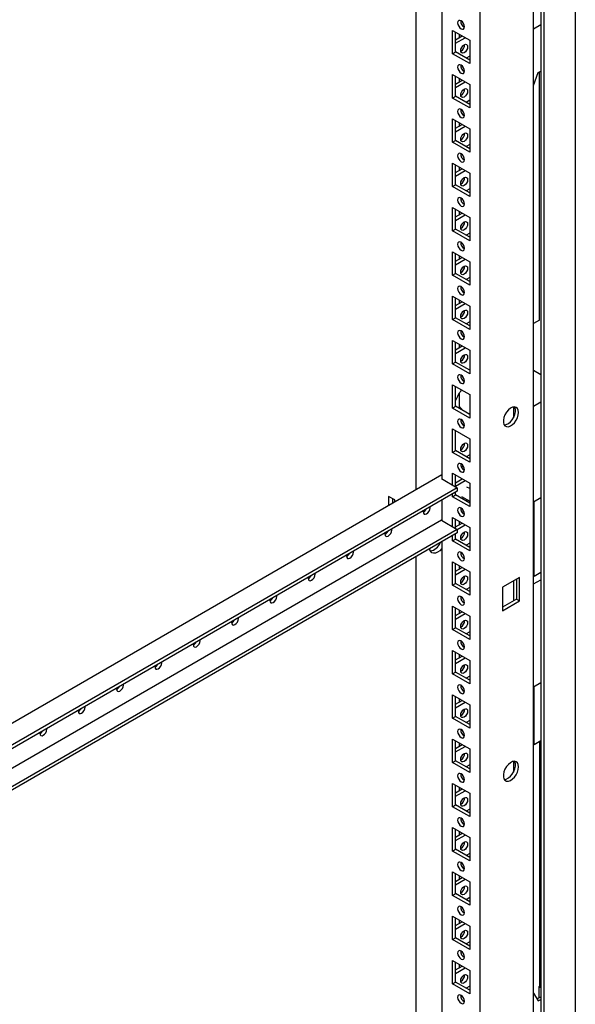
# Model space of a CAD drawing. Units: millimetres. Extents: x 0 to 420, y 0 to 297.
# Drawn here: x 322 to 343, y 145 to 183 of the extents above; entities that cross this region are included whole.
import ezdxf

# ---------------------------------------------------------------- set-up
doc = ezdxf.new("R2010")
doc.units = ezdxf.units.MM

msp = doc.modelspace()

# ---------------------------------------------------------------- linework, layer by layer
at = {"color": 7, "linetype": 'Continuous', "lineweight": 25}
for p, q in [((343.2662, 223.81583), (343.2662, 103.5802)), ((342.05823, 223.11849), (342.05823, 102.88285)), ((341.6635, 100.40952), (341.6635, 222.89064)), ((341.94038, 223.05042), (341.94038, 103.08697)), ((339.61282, 103.98884), (339.61282, 219.32523)), ((338.13968, 218.47481), (338.13968, 165.56949)), ((337.14973, 165.15108), (337.14973, 217.90332)), ((338.54626, 182.79514), (339.20623, 182.41415)), ((338.54626, 181.89694), (338.54626, 182.79514)), ((338.66412, 181.96497), (338.66412, 182.72711)), ((338.79965, 182.64887), (338.79965, 182.51265)), ((341.94038, 183.00245), (341.6635, 182.84262)), ((338.66411, 182.43441), (338.91762, 182.58075)), ((338.66412, 182.29834), (339.03547, 182.51272)), ((339.20623, 182.41415), (339.20623, 181.51595)), ((338.54626, 181.89694), (338.66412, 181.96497)), ((339.20623, 181.51595), (338.54626, 181.89694)), ((339.20623, 181.65202), (338.66412, 181.96497)), ((339.20623, 181.80837), (339.07082, 181.7302)), ((341.6635, 180.67214), (341.83726, 181.17375)), ((341.83726, 181.17375), (341.94038, 181.23328)), ((341.89324, 171.66943), (341.89324, 181.20606)), ((338.54626, 181.09401), (339.20623, 180.71302)), ((338.54626, 180.19581), (338.54626, 181.09401)), ((338.66411, 180.73328), (338.91762, 180.87963)), ((338.66412, 180.26385), (338.66412, 181.02597)), ((338.66412, 180.59721), (339.03547, 180.81159)), ((338.79965, 180.94774), (338.79965, 180.81152)), ((339.20623, 180.71302), (339.20623, 179.81482)), ((338.54626, 180.19581), (338.66412, 180.26385)), ((339.20623, 179.81482), (338.54626, 180.19581)), ((339.20623, 179.95089), (338.66412, 180.26385)), ((339.20623, 180.10724), (339.07082, 180.02907)), ((338.54626, 179.39289), (339.20623, 179.0119)), ((338.54626, 178.49469), (338.54626, 179.39289)), ((338.66412, 178.56272), (338.66412, 179.32485)), ((338.79965, 179.24661), (338.79965, 179.1104)), ((338.66411, 179.03216), (338.91762, 179.1785)), ((338.66412, 178.89609), (339.03547, 179.11047)), ((339.20623, 179.0119), (339.20623, 178.1137)), ((338.54626, 178.49469), (338.66412, 178.56272)), ((339.20623, 178.1137), (338.54626, 178.49469)), ((339.20623, 178.24977), (338.66412, 178.56272)), ((339.20623, 178.40611), (339.07082, 178.32794)), ((338.54626, 177.69175), (339.20623, 177.31076)), ((338.54626, 176.79356), (338.54626, 177.69175)), ((338.66411, 177.33103), (338.91762, 177.47738)), ((338.66412, 176.8616), (338.66412, 177.62372)), ((338.66412, 177.19496), (339.03547, 177.40934)), ((338.79965, 177.54548), (338.79965, 177.40927)), ((339.20623, 177.31076), (339.20623, 176.41257)), ((338.54626, 176.79356), (338.66412, 176.8616)), ((339.20623, 176.41257), (338.54626, 176.79356)), ((339.20623, 176.54864), (338.66412, 176.8616)), ((339.20623, 176.70499), (339.07082, 176.62681)), ((338.54626, 175.99063), (339.20623, 175.60964)), ((338.54626, 175.09244), (338.54626, 175.99063)), ((338.66412, 175.16047), (338.66412, 175.9226)), ((338.79965, 175.84436), (338.79965, 175.70814)), ((338.66411, 175.62991), (338.91762, 175.77625)), ((338.66412, 175.49384), (339.03547, 175.70822)), ((339.20623, 175.60964), (339.20623, 174.71145)), ((338.54626, 175.09244), (338.66412, 175.16047)), ((339.20623, 174.71145), (338.54626, 175.09244)), ((339.20623, 174.84752), (338.66412, 175.16047)), ((339.20623, 175.00386), (339.07082, 174.92569)), ((338.54626, 174.2895), (339.20623, 173.90851)), ((338.54626, 173.39131), (338.54626, 174.2895)), ((338.66411, 173.92878), (338.91762, 174.07512)), ((338.66412, 173.45934), (338.66412, 174.22147)), ((338.66412, 173.79271), (339.03547, 174.00709)), ((338.79965, 174.14323), (338.79965, 174.00701)), ((339.20623, 173.90851), (339.20623, 173.01032)), ((338.54626, 173.39131), (338.66412, 173.45934)), ((339.20623, 173.01032), (338.54626, 173.39131)), ((339.20623, 173.14638), (338.66412, 173.45934)), ((339.20623, 173.30274), (339.07082, 173.22456)), ((338.54626, 172.58838), (339.20623, 172.20739)), ((338.54626, 171.69018), (338.54626, 172.58838)), ((338.66412, 171.75822), (338.66412, 172.52034)), ((338.79965, 172.44211), (338.79965, 172.30589)), ((338.66411, 172.22765), (338.91762, 172.374)), ((338.66412, 172.09158), (339.03547, 172.30596)), ((339.20623, 172.20739), (339.20623, 171.30919)), ((338.54626, 171.69018), (338.66412, 171.75822)), ((339.20623, 171.30919), (338.54626, 171.69018)), ((339.20623, 171.44526), (338.66412, 171.75822)), ((339.20623, 171.60161), (339.07082, 171.52344)), ((341.89324, 171.66943), (341.6635, 171.53681)), ((338.54626, 170.88725), (339.20623, 170.50626)), ((338.54626, 169.98906), (338.54626, 170.88725)), ((338.66411, 170.52653), (338.91762, 170.67287)), ((338.66412, 170.05709), (338.66412, 170.81922)), ((338.66412, 170.39046), (339.03547, 170.60484)), ((338.79965, 170.74097), (338.79965, 170.60476)), ((339.20623, 170.50626), (339.20623, 169.60807)), ((338.54626, 169.98906), (338.66412, 170.05709)), ((339.20623, 169.60807), (338.54626, 169.98906)), ((339.20623, 169.74413), (338.66412, 170.05709)), ((341.94038, 169.5668), (341.6635, 169.72663)), ((338.54626, 169.18612), (339.20623, 168.80513)), ((338.54626, 168.28793), (338.54626, 169.18612)), ((338.66412, 168.35597), (338.66412, 169.11809)), ((338.79965, 168.85589), (338.79965, 168.27772)), ((339.20623, 168.80513), (339.20623, 167.90694)), ((338.54626, 168.28793), (338.66412, 168.35597)), ((339.20623, 167.90694), (338.54626, 168.28793)), ((339.20623, 168.04301), (338.66412, 168.35597)), ((340.89051, 168.32872), (340.89051, 167.91433)), ((341.6635, 168.36604), (341.94038, 168.52588)), ((339.16513, 168.06673), (339.20623, 168.09046)), ((338.54626, 167.485), (339.20623, 167.10401)), ((338.54626, 166.5868), (338.54626, 167.485)), ((338.66412, 166.65484), (338.66412, 167.41696)), ((339.20623, 167.10401), (339.20623, 166.20581)), ((338.54626, 166.5868), (338.66412, 166.65484)), ((339.20623, 166.20581), (338.54626, 166.5868)), ((339.20623, 166.34188), (338.66412, 166.65484)), ((339.20623, 166.49823), (339.07082, 166.42005)), ((338.87639, 166.14786), (338.86152, 166.13928)), ((338.96241, 166.06146), (338.89332, 166.02157)), ((338.13968, 165.72257), (300.13269, 143.7816)), ((338.54626, 165.78387), (339.20623, 165.40288)), ((338.54626, 165.33478), (338.54626, 165.78387)), ((338.66412, 165.26674), (338.66412, 165.71584)), ((338.13968, 165.5865), (338.12495, 165.578)), ((338.12495, 165.578), (338.72893, 165.22932)), ((338.66411, 165.42315), (338.91762, 165.56949)), ((338.66412, 165.28708), (339.03547, 165.50146)), ((339.20623, 165.1942), (339.09826, 165.25653)), ((339.20623, 165.40288), (339.20623, 164.50469)), ((338.72893, 165.22932), (300.13269, 142.94819)), ((338.72893, 165.09323), (300.13269, 142.81209)), ((336.32477, 164.75958), (336.08907, 164.89565)), ((336.08907, 164.89565), (336.08907, 164.53878)), ((338.54626, 164.88568), (338.54626, 164.98778)), ((338.54626, 164.88568), (338.66412, 164.95371)), ((339.20623, 164.50469), (338.54626, 164.88568)), ((338.66412, 164.95371), (338.66412, 165.05582)), ((339.20623, 164.64076), (338.66412, 164.95371)), ((338.72893, 165.22932), (338.72893, 165.09323)), ((338.88994, 164.89568), (339.20623, 164.71309)), ((336.23638, 164.81061), (336.23638, 164.62382)), ((336.32477, 164.67485), (336.32477, 164.75958)), ((338.13968, 164.75306), (338.13968, 163.97044)), ((339.13347, 164.7551), (339.07082, 164.71893)), ((341.6635, 164.69161), (341.94038, 164.85145)), ((341.68405, 161.82174), (341.68405, 164.70347)), ((338.90806, 164.29493), (338.97714, 164.33481)), ((338.12495, 163.97894), (300.13269, 142.04648)), ((338.12495, 163.97894), (338.72893, 163.63026)), ((338.54626, 164.08275), (339.20623, 163.70175)), ((338.54626, 163.73572), (338.54626, 164.08275)), ((338.66411, 163.72202), (338.91762, 163.86836)), ((338.66412, 163.66769), (338.66412, 164.01471)), ((338.72893, 163.62337), (339.03547, 163.80033)), ((338.79965, 163.93647), (338.79965, 163.80026)), ((338.72893, 163.63026), (300.13269, 141.34912)), ((338.72893, 163.49417), (300.13269, 141.21304)), ((338.54626, 163.18455), (338.54626, 163.38872)), ((338.66412, 163.25258), (338.66412, 163.45675)), ((338.72893, 163.63026), (338.72893, 163.49417)), ((339.20623, 163.70175), (339.20623, 162.80356)), ((338.13968, 163.154), (338.13968, 104.83927)), ((338.54626, 163.18455), (338.66412, 163.25258)), ((339.20623, 162.80356), (338.54626, 163.18455)), ((339.20623, 162.93963), (338.66412, 163.25258)), ((339.20623, 163.09597), (339.07082, 163.0178)), ((337.14973, 105.4924), (337.14973, 162.58252)), ((338.54626, 162.38162), (339.20623, 162.00063)), ((338.54626, 161.48342), (338.54626, 162.38162)), ((338.66412, 161.55146), (338.66412, 162.31358)), ((338.79965, 162.23534), (338.79965, 162.09913)), ((338.66411, 162.02089), (338.91762, 162.16724)), ((338.66412, 161.88482), (339.03547, 162.0992)), ((339.20623, 162.00063), (339.20623, 161.10243)), ((341.94038, 161.96972), (341.68405, 161.82174)), ((338.54626, 161.48342), (338.66412, 161.55146)), ((339.20623, 161.10243), (338.54626, 161.48342)), ((339.20623, 161.2385), (338.66412, 161.55146)), ((341.12131, 161.78618), (340.46135, 161.40519)), ((340.89051, 161.65295), (340.89051, 160.89082)), ((341.00346, 161.71815), (341.00346, 160.95602)), ((341.12131, 160.88799), (341.12131, 161.78618)), ((341.68405, 161.82174), (341.6635, 161.8336)), ((341.6635, 161.53434), (341.94038, 161.69418)), ((339.20623, 161.39485), (339.07082, 161.31667)), ((340.46135, 161.40519), (340.46135, 160.507)), ((341.00346, 160.95602), (340.46134, 160.64307)), ((340.46135, 160.507), (341.12131, 160.88799)), ((341.00346, 160.95602), (341.12131, 160.88799)), ((338.54626, 160.68049), (339.20623, 160.2995)), ((338.54626, 159.7823), (338.54626, 160.68049)), ((338.66411, 160.31977), (338.91762, 160.46611)), ((338.66412, 159.85033), (338.66412, 160.61246)), ((338.66412, 160.1837), (339.03547, 160.39808)), ((338.79965, 160.53422), (338.79965, 160.398)), ((339.20623, 160.2995), (339.20623, 159.40131)), ((338.54626, 159.7823), (338.66412, 159.85033)), ((339.20623, 159.40131), (338.54626, 159.7823)), ((339.20623, 159.53738), (338.66412, 159.85033)), ((339.20623, 159.69372), (339.07082, 159.61554)), ((338.54626, 158.97936), (339.20623, 158.59837)), ((338.54626, 158.08117), (338.54626, 158.97936)), ((338.66412, 158.1492), (338.66412, 158.91133)), ((338.79965, 158.83309), (338.79965, 158.69688)), ((338.66411, 158.61864), (338.91762, 158.76498)), ((338.66412, 158.48257), (339.03547, 158.69695)), ((339.20623, 158.59837), (339.20623, 157.70018)), ((338.54626, 158.08117), (338.66412, 158.1492)), ((339.20623, 157.70018), (338.54626, 158.08117)), ((339.20623, 157.83625), (338.66412, 158.1492)), ((339.20623, 157.99259), (339.07082, 157.91442)), ((341.6635, 157.58773), (341.94038, 157.74757)), ((341.68405, 155.35746), (341.68405, 157.59959)), ((338.54626, 157.27824), (339.20623, 156.89725)), ((338.54626, 156.38004), (338.54626, 157.27824)), ((338.66411, 156.91751), (338.91762, 157.06386)), ((338.66412, 156.44808), (338.66412, 157.2102)), ((338.66412, 156.78144), (339.03547, 156.99582)), ((338.79965, 157.13196), (338.79965, 156.99575)), ((339.20623, 156.89725), (339.20623, 155.99905)), ((338.54626, 156.38004), (338.66412, 156.44808)), ((339.20623, 155.99905), (338.54626, 156.38004)), ((339.20623, 156.13512), (338.66412, 156.44808)), ((339.20623, 156.29147), (339.07082, 156.21329)), ((338.54626, 155.57711), (339.20623, 155.19612)), ((338.54626, 154.67891), (338.54626, 155.57711)), ((338.66412, 154.74695), (338.66412, 155.50908)), ((338.79965, 155.43084), (338.79965, 155.29462)), ((341.94038, 155.50544), (341.68405, 155.35746)), ((341.89324, 155.47822), (341.89324, 146.08792)), ((338.66411, 155.21638), (338.91762, 155.36273)), ((338.66412, 155.08031), (339.03547, 155.29469)), ((339.20623, 155.19612), (339.20623, 154.29792)), ((341.68405, 155.35746), (341.6635, 155.36932)), ((338.54626, 154.67891), (338.66412, 154.74695)), ((339.20623, 154.29792), (338.54626, 154.67891)), ((339.20623, 154.43399), (338.66412, 154.74695)), ((340.89051, 154.71971), (340.89051, 154.30532)), ((339.20623, 154.59034), (339.07082, 154.51217)), ((338.54626, 153.87598), (339.20623, 153.49499)), ((338.54626, 152.97779), (338.54626, 153.87598)), ((338.66411, 153.51526), (338.91762, 153.6616)), ((338.66412, 153.04582), (338.66412, 153.80795)), ((338.66412, 153.37919), (339.03547, 153.59357)), ((338.79965, 153.72971), (338.79965, 153.5935)), ((339.20623, 153.49499), (339.20623, 152.5968)), ((338.54626, 152.97779), (338.66412, 153.04582)), ((339.20623, 152.5968), (338.54626, 152.97779)), ((339.20623, 152.73287), (338.66412, 153.04582)), ((339.20623, 152.88921), (339.07082, 152.81104)), ((338.54626, 152.17486), (339.20623, 151.79387)), ((338.54626, 151.27666), (338.54626, 152.17486)), ((338.66412, 151.3447), (338.66412, 152.10682)), ((338.79965, 152.02858), (338.79965, 151.89237)), ((338.66411, 151.81413), (338.91762, 151.96048)), ((338.66412, 151.67806), (339.03547, 151.89244)), ((339.20623, 151.79387), (339.20623, 150.89567)), ((338.54626, 151.27666), (338.66412, 151.3447)), ((339.20623, 150.89567), (338.54626, 151.27666)), ((339.20623, 151.03174), (338.66412, 151.3447)), ((339.20623, 151.18809), (339.07082, 151.10991)), ((338.54626, 150.47373), (339.20623, 150.09274)), ((338.54626, 149.57554), (338.54626, 150.47373)), ((338.66411, 150.113), (338.91762, 150.25935)), ((338.66412, 149.64357), (338.66412, 150.40569)), ((338.66412, 149.97694), (339.03547, 150.19132)), ((338.79965, 150.32746), (338.79965, 150.19124)), ((339.20623, 150.09274), (339.20623, 149.19454)), ((338.54626, 149.57554), (338.66412, 149.64357)), ((339.20623, 149.19454), (338.54626, 149.57554)), ((339.20623, 149.33061), (338.66412, 149.64357)), ((339.20623, 149.48696), (339.07082, 149.40879)), ((338.54626, 148.7726), (339.20623, 148.39161)), ((338.54626, 147.87441), (338.54626, 148.7726)), ((338.66412, 147.94244), (338.66412, 148.70457)), ((338.79965, 148.62633), (338.79965, 148.49011)), ((338.66411, 148.41188), (338.91762, 148.55823)), ((338.66412, 148.27581), (339.03547, 148.49019)), ((339.20623, 148.39161), (339.20623, 147.49342)), ((338.54626, 147.87441), (338.66412, 147.94244)), ((339.20623, 147.49342), (338.54626, 147.87441)), ((339.20623, 147.62949), (338.66412, 147.94244)), ((339.20623, 147.78584), (339.07082, 147.70766)), ((338.54626, 147.07148), (339.20623, 146.69049)), ((338.54626, 146.17328), (338.54626, 147.07148)), ((338.66411, 146.71075), (338.91762, 146.8571)), ((338.66412, 146.24131), (338.66412, 147.00344)), ((338.66412, 146.57468), (339.03547, 146.78906)), ((338.79965, 146.9252), (338.79965, 146.78899)), ((339.20623, 146.69049), (339.20623, 145.79229)), ((338.54626, 146.17328), (338.66412, 146.24131)), ((339.20623, 145.79229), (338.54626, 146.17328)), ((339.20623, 145.92836), (338.66412, 146.24131)), ((339.20623, 146.08471), (339.07082, 146.00653)), ((341.87261, 146.07601), (341.94038, 146.11513)), ((341.87261, 146.07601), (341.94038, 146.03689)), ((341.87261, 145.64399), (341.87261, 146.07601)), ((341.6635, 145.81912), (341.83726, 145.51813)), ((341.7916, 145.59722), (341.94038, 145.68311)), ((341.83726, 145.51813), (341.94038, 145.57766))]:
    msp.add_line(p, q, dxfattribs=at)
at = {"color": 7, "linetype": 'Continuous', "lineweight": 25, "flags": 128}
for points in [[(338.87625, 182.853), (338.92698, 182.83537), (338.97, 182.84373), (338.99874, 182.87681), (339.00883, 182.92957), (338.99874, 182.99399), (338.97, 183.06025), (338.92698, 183.11826), (338.87625, 183.15921), (338.82551, 183.17684), (338.7825, 183.16849), (338.75376, 183.13541), (338.74367, 183.08265), (338.75376, 183.01823), (338.7825, 182.95197), (338.82551, 182.89395), (338.87625, 182.853)], [(338.86152, 182.01084), (338.87161, 182.07525), (338.90035, 182.14151), (338.94336, 182.19953), (338.9941, 182.24047), (339.04484, 182.25811), (339.08785, 182.24975), (339.11659, 182.21668), (339.12668, 182.16391), (339.11659, 182.0995), (339.08785, 182.03323), (339.04484, 181.97522), (338.9941, 181.93427), (338.94336, 181.91664), (338.90035, 181.92499), (338.87161, 181.95807), (338.86152, 182.01084)], [(338.87625, 181.15188), (338.92698, 181.13425), (338.97, 181.1426), (338.99874, 181.17568), (339.00883, 181.22845), (338.99874, 181.29286), (338.97, 181.35912), (338.92698, 181.41714), (338.87625, 181.45808), (338.82551, 181.47572), (338.7825, 181.46736), (338.75376, 181.43429), (338.74367, 181.38152), (338.75376, 181.31711), (338.7825, 181.25084), (338.82551, 181.19282), (338.87625, 181.15188)], [(338.86152, 180.3097), (338.87161, 180.37412), (338.90035, 180.44039), (338.94336, 180.4984), (338.9941, 180.53935), (339.04484, 180.55698), (339.08785, 180.54863), (339.11659, 180.51554), (339.12668, 180.46278), (339.11659, 180.39836), (339.08785, 180.33211), (339.04484, 180.27409), (338.9941, 180.23314), (338.94336, 180.21551), (338.90035, 180.22386), (338.87161, 180.25694), (338.86152, 180.3097)], [(338.87625, 179.45075), (338.92698, 179.43312), (338.97, 179.44147), (338.99874, 179.47455), (339.00883, 179.52731), (338.99874, 179.59173), (338.97, 179.658), (338.92698, 179.71601), (338.87625, 179.75696), (338.82551, 179.77459), (338.7825, 179.76624), (338.75376, 179.73315), (338.74367, 179.68039), (338.75376, 179.61597), (338.7825, 179.54972), (338.82551, 179.4917), (338.87625, 179.45075)], [(338.86152, 178.60858), (338.87161, 178.673), (338.90035, 178.73925), (338.94336, 178.79728), (338.9941, 178.83822), (339.04484, 178.85586), (339.08785, 178.8475), (339.11659, 178.81442), (339.12668, 178.76166), (339.11659, 178.69724), (339.08785, 178.63098), (339.04484, 178.57297), (338.9941, 178.53202), (338.94336, 178.51439), (338.90035, 178.52274), (338.87161, 178.55581), (338.86152, 178.60858)], [(338.87625, 177.74963), (338.92698, 177.732), (338.97, 177.74035), (338.99874, 177.77342), (339.00883, 177.82619), (338.99874, 177.8906), (338.97, 177.95686), (338.92698, 178.01489), (338.87625, 178.05583), (338.82551, 178.07347), (338.7825, 178.06511), (338.75376, 178.03203), (338.74367, 177.97926), (338.75376, 177.91485), (338.7825, 177.84859), (338.82551, 177.79057), (338.87625, 177.74963)], [(338.86152, 176.90745), (338.87161, 176.97187), (338.90035, 177.03813), (338.94336, 177.09615), (338.9941, 177.13709), (339.04484, 177.15473), (339.08785, 177.14637), (339.11659, 177.11329), (339.12668, 177.06053), (339.11659, 176.99611), (339.08785, 176.92986), (339.04484, 176.87183), (338.9941, 176.83089), (338.94336, 176.81325), (338.90035, 176.82161), (338.87161, 176.85469), (338.86152, 176.90745)], [(338.87625, 176.0485), (338.92698, 176.03086), (338.97, 176.03922), (338.99874, 176.0723), (339.00883, 176.12506), (338.99874, 176.18948), (338.97, 176.25574), (338.92698, 176.31376), (338.87625, 176.3547), (338.82551, 176.37234), (338.7825, 176.36398), (338.75376, 176.3309), (338.74367, 176.27814), (338.75376, 176.21372), (338.7825, 176.14747), (338.82551, 176.08944), (338.87625, 176.0485)], [(338.86152, 175.20633), (338.87161, 175.27075), (338.90035, 175.337), (338.94336, 175.39502), (338.9941, 175.43597), (339.04484, 175.4536), (339.08785, 175.44525), (339.11659, 175.41217), (339.12668, 175.35941), (339.11659, 175.29499), (339.08785, 175.22873), (339.04484, 175.17071), (338.9941, 175.12976), (338.94336, 175.11213), (338.90035, 175.12049), (338.87161, 175.15356), (338.86152, 175.20633)], [(338.87625, 174.34737), (338.92698, 174.32974), (338.97, 174.3381), (338.99874, 174.37117), (339.00883, 174.42394), (338.99874, 174.48835), (338.97, 174.55461), (338.92698, 174.61263), (338.87625, 174.65358), (338.82551, 174.67121), (338.7825, 174.66285), (338.75376, 174.62978), (338.74367, 174.57701), (338.75376, 174.5126), (338.7825, 174.44634), (338.82551, 174.38832), (338.87625, 174.34737)], [(338.86152, 173.5052), (338.87161, 173.56962), (338.90035, 173.63588), (338.94336, 173.69389), (338.9941, 173.73484), (339.04484, 173.75247), (339.08785, 173.74412), (339.11659, 173.71104), (339.12668, 173.65828), (339.11659, 173.59386), (339.08785, 173.5276), (339.04484, 173.46958), (338.9941, 173.42864), (338.94336, 173.411), (338.90035, 173.41936), (338.87161, 173.45244), (338.86152, 173.5052)], [(338.87625, 172.64625), (338.92698, 172.62861), (338.97, 172.63696), (338.99874, 172.67005), (339.00883, 172.72281), (338.99874, 172.78723), (338.97, 172.85349), (338.92698, 172.9115), (338.87625, 172.95245), (338.82551, 172.97008), (338.7825, 172.96173), (338.75376, 172.92865), (338.74367, 172.87589), (338.75376, 172.81147), (338.7825, 172.74521), (338.82551, 172.68719), (338.87625, 172.64625)], [(338.86152, 171.80407), (338.87161, 171.86849), (338.90035, 171.93475), (338.94336, 171.99277), (338.9941, 172.03372), (339.04484, 172.05135), (339.08785, 172.043), (339.11659, 172.00991), (339.12668, 171.95715), (339.11659, 171.89273), (339.08785, 171.82647), (339.04484, 171.76846), (338.9941, 171.72751), (338.94336, 171.70988), (338.90035, 171.71823), (338.87161, 171.75131), (338.86152, 171.80407)], [(338.87625, 170.94512), (338.92698, 170.92749), (338.97, 170.93584), (338.99874, 170.96892), (339.00883, 171.02168), (338.99874, 171.0861), (338.97, 171.15236), (338.92698, 171.21038), (338.87625, 171.25133), (338.82551, 171.26896), (338.7825, 171.2606), (338.75376, 171.22752), (338.74367, 171.17476), (338.75376, 171.11034), (338.7825, 171.04408), (338.82551, 170.98607), (338.87625, 170.94512)], [(338.86152, 170.10295), (338.87161, 170.16736), (338.90035, 170.23362), (338.94336, 170.29164), (338.9941, 170.33259), (339.04484, 170.35022), (339.08785, 170.34186), (339.11659, 170.30879), (339.12668, 170.25602), (339.11659, 170.19161), (339.08785, 170.12535), (339.04484, 170.06733), (338.9941, 170.02639), (338.94336, 170.00875), (338.90035, 170.01711), (338.87161, 170.05018), (338.86152, 170.10295)], [(338.87625, 169.244), (338.92698, 169.22636), (338.97, 169.23471), (338.99874, 169.26779), (339.00883, 169.32056), (338.99874, 169.38497), (338.97, 169.45123), (338.92698, 169.50925), (338.87625, 169.5502), (338.82551, 169.56783), (338.7825, 169.55947), (338.75376, 169.5264), (338.74367, 169.47363), (338.75376, 169.40922), (338.7825, 169.34296), (338.82551, 169.28494), (338.87625, 169.244)], [(341.08596, 168.12118), (341.07503, 168.20666), (341.04307, 168.2732), (340.99243, 168.31583), (340.92688, 168.33143), (340.85127, 168.31881), (340.77122, 168.27892), (340.69266, 168.21472), (340.62142, 168.13096), (340.56278, 168.03387), (340.52109, 167.93064), (340.49945, 167.82892), (340.49945, 167.73627), (340.52109, 167.65955), (340.56278, 167.60445), (340.62142, 167.57506), (340.69266, 167.57355), (340.77122, 167.60005), (340.85127, 167.65259), (340.92688, 167.72726), (340.99243, 167.81854), (341.04307, 167.91964), (341.07503, 168.02308), (341.08596, 168.12118)], [(340.53259, 167.63899), (340.53793, 167.6388), (340.61353, 167.65141), (340.69358, 167.6913), (340.77214, 167.75551), (340.84338, 167.83926), (340.90202, 167.93636), (340.94371, 168.03959), (340.96536, 168.14131), (340.96536, 168.23396), (340.94371, 168.31068), (340.93221, 168.33123)], [(338.87625, 167.54287), (338.92698, 167.52523), (338.97, 167.53359), (338.99874, 167.56667), (339.00883, 167.61943), (338.99874, 167.68385), (338.97, 167.7501), (338.92698, 167.80813), (338.87625, 167.84907), (338.82551, 167.86671), (338.7825, 167.85835), (338.75376, 167.82527), (338.74367, 167.77251), (338.75376, 167.70809), (338.7825, 167.64183), (338.82551, 167.58381), (338.87625, 167.54287)], [(338.86152, 166.7007), (338.87161, 166.76511), (338.90035, 166.83137), (338.94336, 166.88939), (338.9941, 166.93033), (339.04484, 166.94797), (339.08785, 166.93961), (339.11659, 166.90653), (339.12668, 166.85377), (339.11659, 166.78936), (339.08785, 166.72309), (339.04484, 166.66507), (338.9941, 166.62413), (338.94336, 166.60649), (338.90035, 166.61485), (338.87161, 166.64793), (338.86152, 166.7007)], [(338.87625, 165.84174), (338.92698, 165.8241), (338.97, 165.83246), (338.99874, 165.86554), (339.00883, 165.91831), (338.99874, 165.98272), (338.97, 166.04898), (338.92698, 166.107), (338.87625, 166.14794), (338.82551, 166.16558), (338.7825, 166.15722), (338.75376, 166.12414), (338.74367, 166.07138), (338.75376, 166.00697), (338.7825, 165.9407), (338.82551, 165.88268), (338.87625, 165.84174)], [(337.42118, 164.33828), (337.41784, 164.30222), (337.42793, 164.24945), (337.45667, 164.21638), (337.49968, 164.20802), (337.55042, 164.22565), (337.60116, 164.2666), (337.64417, 164.32462), (337.67291, 164.39088), (337.683, 164.4553), (337.67967, 164.48751)], [(338.87625, 164.14061), (338.92698, 164.12298), (338.97, 164.13134), (338.99874, 164.16441), (339.00883, 164.21718), (338.99874, 164.28159), (338.97, 164.34785), (338.92698, 164.40587), (338.87625, 164.44682), (338.82551, 164.46445), (338.7825, 164.4561), (338.75376, 164.42302), (338.74367, 164.37025), (338.75376, 164.30584), (338.7825, 164.23958), (338.82551, 164.18156), (338.87625, 164.14061)], [(335.94804, 163.48786), (335.9447, 163.45179), (335.95479, 163.39903), (335.98353, 163.36595), (336.02655, 163.3576), (336.07728, 163.37523), (336.12802, 163.41618), (336.17103, 163.4742), (336.19977, 163.54045), (336.20986, 163.60487), (336.20653, 163.63708)], [(338.86152, 163.29844), (338.87161, 163.36286), (338.90035, 163.42912), (338.94336, 163.48714), (338.9941, 163.52808), (339.04484, 163.54572), (339.08785, 163.53736), (339.11659, 163.50428), (339.12668, 163.45152), (339.11659, 163.3871), (339.08785, 163.32084), (339.04484, 163.26282), (338.9941, 163.22188), (338.94336, 163.20424), (338.90035, 163.2126), (338.87161, 163.24568), (338.86152, 163.29844)], [(334.4749, 162.63743), (334.47156, 162.60137), (334.48165, 162.5486), (334.51039, 162.51553), (334.55341, 162.50717), (334.60414, 162.5248), (334.65488, 162.56575), (334.69789, 162.62377), (334.72663, 162.69003), (334.73673, 162.75445), (334.73339, 162.78666)], [(338.13968, 162.90255), (338.12937, 162.88941), (338.05476, 162.81064), (337.97469, 162.75225), (337.89462, 162.7182), (337.82001, 162.71082), (337.75594, 162.7306), (337.70677, 162.77621), (337.67587, 162.84453), (337.66846, 162.88198)], [(338.87625, 162.43949), (338.92698, 162.42185), (338.97, 162.43021), (338.99874, 162.46329), (339.00883, 162.51605), (338.99874, 162.58047), (338.97, 162.64673), (338.92698, 162.70475), (338.87625, 162.74569), (338.82551, 162.76332), (338.7825, 162.75497), (338.75376, 162.72189), (338.74367, 162.66913), (338.75376, 162.60471), (338.7825, 162.53845), (338.82551, 162.48043), (338.87625, 162.43949)], [(333.00176, 161.78701), (332.99842, 161.75094), (333.00851, 161.69818), (333.03725, 161.6651), (333.08027, 161.65675), (333.131, 161.67438), (333.18174, 161.71533), (333.22475, 161.77334), (333.25349, 161.8396), (333.26359, 161.90402), (333.26025, 161.93623)], [(338.86152, 161.59731), (338.87161, 161.66173), (338.90035, 161.72799), (338.94336, 161.78601), (338.9941, 161.82695), (339.04484, 161.84459), (339.08785, 161.83623), (339.11659, 161.80315), (339.12668, 161.75039), (339.11659, 161.68598), (339.08785, 161.61971), (339.04484, 161.56169), (338.9941, 161.52075), (338.94336, 161.50311), (338.90035, 161.51147), (338.87161, 161.54455), (338.86152, 161.59731)], [(331.52862, 160.93658), (331.52528, 160.90052), (331.53538, 160.84775), (331.56411, 160.81468), (331.60713, 160.80632), (331.65787, 160.82395), (331.7086, 160.8649), (331.75161, 160.92292), (331.78036, 160.98918), (331.79045, 161.05359), (331.78711, 161.08581)], [(338.87625, 160.73836), (338.92698, 160.72072), (338.97, 160.72908), (338.99874, 160.76216), (339.00883, 160.81492), (338.99874, 160.87934), (338.97, 160.9456), (338.92698, 161.00362), (338.87625, 161.04456), (338.82551, 161.0622), (338.7825, 161.05384), (338.75376, 161.02076), (338.74367, 160.968), (338.75376, 160.90359), (338.7825, 160.83732), (338.82551, 160.7793), (338.87625, 160.73836)], [(330.05548, 160.08616), (330.05214, 160.05009), (330.06224, 159.99733), (330.09098, 159.96425), (330.13399, 159.9559), (330.18473, 159.97353), (330.23546, 160.01448), (330.27848, 160.07249), (330.30722, 160.13875), (330.31731, 160.20317), (330.31397, 160.23538)], [(338.86152, 159.89619), (338.87161, 159.9606), (338.90035, 160.02686), (338.94336, 160.08488), (338.9941, 160.12583), (339.04484, 160.14346), (339.08785, 160.1351), (339.11659, 160.10203), (339.12668, 160.04926), (339.11659, 159.98485), (339.08785, 159.91859), (339.04484, 159.86057), (338.9941, 159.81962), (338.94336, 159.80199), (338.90035, 159.81035), (338.87161, 159.84342), (338.86152, 159.89619)], [(328.58234, 159.23573), (328.579, 159.19967), (328.5891, 159.1469), (328.61784, 159.11383), (328.66085, 159.10547), (328.71159, 159.1231), (328.76232, 159.16405), (328.80534, 159.22207), (328.83408, 159.28833), (328.84417, 159.35274), (328.84083, 159.38496)], [(338.87625, 159.03723), (338.92698, 159.0196), (338.97, 159.02796), (338.99874, 159.06103), (339.00883, 159.1138), (338.99874, 159.17821), (338.97, 159.24447), (338.92698, 159.30249), (338.87625, 159.34344), (338.82551, 159.36107), (338.7825, 159.35271), (338.75376, 159.31964), (338.74367, 159.26687), (338.75376, 159.20246), (338.7825, 159.1362), (338.82551, 159.07818), (338.87625, 159.03723)], [(327.1092, 158.38531), (327.10587, 158.34924), (327.11596, 158.29648), (327.1447, 158.2634), (327.18771, 158.25504), (327.23845, 158.27268), (327.28918, 158.31362), (327.3322, 158.37164), (327.36094, 158.4379), (327.37103, 158.50232), (327.36769, 158.53453)], [(338.86152, 158.19506), (338.87161, 158.25947), (338.90035, 158.32574), (338.94336, 158.38376), (338.9941, 158.4247), (339.04484, 158.44234), (339.08785, 158.43398), (339.11659, 158.4009), (339.12668, 158.34814), (339.11659, 158.28372), (339.08785, 158.21746), (339.04484, 158.15944), (338.9941, 158.1185), (338.94336, 158.10086), (338.90035, 158.10922), (338.87161, 158.1423), (338.86152, 158.19506)], [(325.63606, 157.53488), (325.63273, 157.49882), (325.64282, 157.44605), (325.67156, 157.41298), (325.71457, 157.40462), (325.76531, 157.42225), (325.81605, 157.4632), (325.85906, 157.52122), (325.8878, 157.58748), (325.89789, 157.65189), (325.89455, 157.68411)], [(338.87625, 157.33611), (338.92698, 157.31847), (338.97, 157.32683), (338.99874, 157.35991), (339.00883, 157.41267), (338.99874, 157.47708), (338.97, 157.54335), (338.92698, 157.60137), (338.87625, 157.64231), (338.82551, 157.65995), (338.7825, 157.65159), (338.75376, 157.61851), (338.74367, 157.56575), (338.75376, 157.50133), (338.7825, 157.43507), (338.82551, 157.37705), (338.87625, 157.33611)], [(324.16292, 156.68446), (324.15959, 156.64839), (324.16968, 156.59563), (324.19842, 156.56255), (324.24143, 156.5542), (324.29217, 156.57183), (324.34291, 156.61277), (324.38592, 156.67079), (324.41466, 156.73705), (324.42475, 156.80147), (324.42141, 156.83368)], [(338.86152, 156.49393), (338.87161, 156.55835), (338.90035, 156.62461), (338.94336, 156.68263), (338.9941, 156.72357), (339.04484, 156.74121), (339.08785, 156.73285), (339.11659, 156.69977), (339.12668, 156.64701), (339.11659, 156.58259), (339.08785, 156.51633), (339.04484, 156.45831), (338.9941, 156.41737), (338.94336, 156.39974), (338.90035, 156.40809), (338.87161, 156.44117), (338.86152, 156.49393)], [(322.68979, 155.83403), (322.68645, 155.79797), (322.69654, 155.7452), (322.72528, 155.71213), (322.76829, 155.70377), (322.81903, 155.7214), (322.86977, 155.76235), (322.91278, 155.82037), (322.94152, 155.88663), (322.95161, 155.95104), (322.94828, 155.98326)], [(338.87625, 155.63498), (338.92698, 155.61735), (338.97, 155.6257), (338.99874, 155.65878), (339.00883, 155.71154), (338.99874, 155.77596), (338.97, 155.84222), (338.92698, 155.90024), (338.87625, 155.94118), (338.82551, 155.95882), (338.7825, 155.95046), (338.75376, 155.91738), (338.74367, 155.86462), (338.75376, 155.8002), (338.7825, 155.73394), (338.82551, 155.67592), (338.87625, 155.63498)], [(338.86152, 154.79281), (338.87161, 154.85722), (338.90035, 154.92348), (338.94336, 154.9815), (338.9941, 155.02245), (339.04484, 155.04008), (339.08785, 155.03172), (339.11659, 154.99865), (339.12668, 154.94588), (339.11659, 154.88147), (339.08785, 154.81521), (339.04484, 154.75719), (338.9941, 154.71624), (338.94336, 154.69861), (338.90035, 154.70696), (338.87161, 154.74004), (338.86152, 154.79281)], [(341.08596, 154.51217), (341.07503, 154.59765), (341.04307, 154.66418), (340.99243, 154.70682), (340.92688, 154.72241), (340.85127, 154.70979), (340.77122, 154.66991), (340.69266, 154.6057), (340.62142, 154.52195), (340.56278, 154.42486), (340.52109, 154.32162), (340.49945, 154.21991), (340.49945, 154.12725), (340.52109, 154.05053), (340.56278, 153.99543), (340.62142, 153.96604), (340.69266, 153.96454), (340.77122, 153.99104), (340.85127, 154.04358), (340.92688, 154.11825), (340.99243, 154.20953), (341.04307, 154.31063), (341.07503, 154.41407), (341.08596, 154.51217)], [(340.53259, 154.02998), (340.53793, 154.02979), (340.61353, 154.0424), (340.69358, 154.08229), (340.77214, 154.14649), (340.84338, 154.23025), (340.90202, 154.32734), (340.94371, 154.43057), (340.96536, 154.53229), (340.96536, 154.62494), (340.94371, 154.70167), (340.93221, 154.72222)], [(338.87625, 153.93385), (338.92698, 153.91622), (338.97, 153.92457), (338.99874, 153.95765), (339.00883, 154.01042), (338.99874, 154.07483), (338.97, 154.14109), (338.92698, 154.19911), (338.87625, 154.24006), (338.82551, 154.25769), (338.7825, 154.24933), (338.75376, 154.21626), (338.74367, 154.16349), (338.75376, 154.09908), (338.7825, 154.03281), (338.82551, 153.9748), (338.87625, 153.93385)], [(338.86152, 153.09168), (338.87161, 153.15609), (338.90035, 153.22236), (338.94336, 153.28038), (338.9941, 153.32132), (339.04484, 153.33896), (339.08785, 153.3306), (339.11659, 153.29752), (339.12668, 153.24476), (339.11659, 153.18034), (339.08785, 153.11408), (339.04484, 153.05606), (338.9941, 153.01512), (338.94336, 152.99748), (338.90035, 153.00584), (338.87161, 153.03892), (338.86152, 153.09168)], [(338.87625, 152.23273), (338.92698, 152.21509), (338.97, 152.22345), (338.99874, 152.25653), (339.00883, 152.30929), (338.99874, 152.3737), (338.97, 152.43997), (338.92698, 152.49799), (338.87625, 152.53893), (338.82551, 152.55657), (338.7825, 152.54821), (338.75376, 152.51513), (338.74367, 152.46236), (338.75376, 152.39795), (338.7825, 152.33169), (338.82551, 152.27367), (338.87625, 152.23273)], [(338.86152, 151.39055), (338.87161, 151.45497), (338.90035, 151.52123), (338.94336, 151.57925), (338.9941, 151.62019), (339.04484, 151.63783), (339.08785, 151.62947), (339.11659, 151.59639), (339.12668, 151.54363), (339.11659, 151.47921), (339.08785, 151.41296), (339.04484, 151.35494), (338.9941, 151.31399), (338.94336, 151.29636), (338.90035, 151.30471), (338.87161, 151.33779), (338.86152, 151.39055)], [(338.87625, 150.5316), (338.92698, 150.51397), (338.97, 150.52232), (338.99874, 150.5554), (339.00883, 150.60816), (338.99874, 150.67258), (338.97, 150.73884), (338.92698, 150.79686), (338.87625, 150.8378), (338.82551, 150.85544), (338.7825, 150.84708), (338.75376, 150.814), (338.74367, 150.76124), (338.75376, 150.69682), (338.7825, 150.63056), (338.82551, 150.57254), (338.87625, 150.5316)], [(338.86152, 149.68943), (338.87161, 149.75384), (338.90035, 149.8201), (338.94336, 149.87812), (338.9941, 149.91907), (339.04484, 149.9367), (339.08785, 149.92834), (339.11659, 149.89526), (339.12668, 149.8425), (339.11659, 149.77809), (339.08785, 149.71183), (339.04484, 149.65381), (338.9941, 149.61286), (338.94336, 149.59523), (338.90035, 149.60358), (338.87161, 149.63666), (338.86152, 149.68943)], [(338.87625, 148.83047), (338.92698, 148.81284), (338.97, 148.82119), (338.99874, 148.85427), (339.00883, 148.90704), (338.99874, 148.97145), (338.97, 149.03771), (338.92698, 149.09573), (338.87625, 149.13668), (338.82551, 149.15431), (338.7825, 149.14595), (338.75376, 149.11287), (338.74367, 149.06011), (338.75376, 148.9957), (338.7825, 148.92944), (338.82551, 148.87142), (338.87625, 148.83047)], [(338.86152, 147.9883), (338.87161, 148.05272), (338.90035, 148.11898), (338.94336, 148.17699), (338.9941, 148.21794), (339.04484, 148.23557), (339.08785, 148.22722), (339.11659, 148.19414), (339.12668, 148.14138), (339.11659, 148.07696), (339.08785, 148.0107), (339.04484, 147.95268), (338.9941, 147.91174), (338.94336, 147.8941), (338.90035, 147.90246), (338.87161, 147.93554), (338.86152, 147.9883)], [(338.87625, 147.12935), (338.92698, 147.11171), (338.97, 147.12007), (338.99874, 147.15314), (339.00883, 147.20591), (338.99874, 147.27032), (338.97, 147.33659), (338.92698, 147.3946), (338.87625, 147.43555), (338.82551, 147.45318), (338.7825, 147.44483), (338.75376, 147.41175), (338.74367, 147.35898), (338.75376, 147.29457), (338.7825, 147.22831), (338.82551, 147.17029), (338.87625, 147.12935)], [(338.86152, 146.28717), (338.87161, 146.35159), (338.90035, 146.41785), (338.94336, 146.47587), (338.9941, 146.51681), (339.04484, 146.53445), (339.08785, 146.52609), (339.11659, 146.49301), (339.12668, 146.44025), (339.11659, 146.37583), (339.08785, 146.30957), (339.04484, 146.25156), (338.9941, 146.21061), (338.94336, 146.19298), (338.90035, 146.20133), (338.87161, 146.23441), (338.86152, 146.28717)], [(338.87625, 145.42822), (338.92698, 145.41059), (338.97, 145.41894), (338.99874, 145.45202), (339.00883, 145.50478), (338.99874, 145.5692), (338.97, 145.63546), (338.92698, 145.69348), (338.87625, 145.73443), (338.82551, 145.75206), (338.7825, 145.7437), (338.75376, 145.71062), (338.74367, 145.65786), (338.75376, 145.59344), (338.7825, 145.52718), (338.82551, 145.46917), (338.87625, 145.42822)]]:
    msp.add_lwpolyline(points, dxfattribs=at)
at = {"color": 7, "linetype": 'Continuous', "lineweight": 25}
for centre, radius, start, end in [((339.12842, 183.15169), 0.26657, 176.829969, 243.165251), ((338.74194, 182.23294), 0.26655, 296.83211, 3.172371), ((339.12841, 181.45056), 0.26656, 176.828844, 243.166376), ((338.74186, 180.53185), 0.26663, 296.842347, 3.163728), ((339.12849, 179.74947), 0.26664, 176.837487, 243.15614), ((338.74186, 178.83073), 0.26663, 296.842347, 3.163728), ((339.12849, 178.04834), 0.26664, 176.837487, 243.15614), ((338.74186, 177.1296), 0.26663, 296.842347, 3.163728), ((339.12849, 176.34722), 0.26664, 176.837487, 243.15614), ((338.74193, 175.42844), 0.26656, 296.833235, 3.171247), ((339.12842, 174.64605), 0.26657, 176.829969, 243.165251), ((338.74194, 173.72731), 0.26655, 296.83211, 3.172371), ((339.12841, 172.94492), 0.26656, 176.828844, 243.166376), ((338.74186, 172.02622), 0.26663, 296.842347, 3.163728), ((339.12849, 171.24383), 0.26664, 176.837487, 243.15614), ((338.74186, 170.3251), 0.26663, 296.842347, 3.163728), ((339.12849, 169.54271), 0.26664, 176.837487, 243.15614), ((339.93372, 168.13344), 1.34471, 140.672691, 160.760111), ((338.6826, 168.09991), 0.26148, 24.364203, 63.409667), ((339.12793, 167.84116), 0.266, 176.271064, 243.222911), ((338.7419, 166.92282), 0.26659, 296.837228, 3.16805), ((339.12845, 166.14044), 0.2666, 176.833165, 243.161258), ((337.29725, 164.51803), 0.26142, 297.65333, 333.643837), ((339.12846, 164.43931), 0.2666, 176.833727, 243.160696), ((335.82411, 163.6676), 0.26142, 297.65333, 333.643837), ((338.7419, 163.52057), 0.26659, 296.837228, 3.16805), ((337.58837, 163.3014), 0.51728, 281.90389, 338.772248), ((334.35097, 162.81718), 0.26142, 297.653271, 333.643799), ((339.12845, 162.73818), 0.2666, 176.833165, 243.161258), ((332.87784, 161.96675), 0.26142, 297.653323, 333.643844), ((338.74187, 161.81946), 0.26663, 296.842002, 3.163276), ((331.4047, 161.11632), 0.26142, 297.653338, 333.64383), ((339.12849, 161.03707), 0.26663, 176.837939, 243.156484), ((329.93156, 160.2659), 0.26142, 297.653333, 333.643641), ((338.7419, 160.11832), 0.2666, 296.83779, 3.167488), ((328.45842, 159.41547), 0.26142, 297.653338, 333.64383), ((339.12846, 159.33593), 0.2666, 176.833727, 243.160696), ((326.98529, 158.56504), 0.2614, 297.652174, 333.644993), ((338.7419, 158.41719), 0.26659, 296.837228, 3.16805), ((325.51215, 157.71461), 0.2614, 297.652047, 333.645121), ((339.12845, 157.6348), 0.2666, 176.833165, 243.161258), ((324.03899, 156.86421), 0.26144, 297.6546, 333.642567), ((338.7419, 156.71606), 0.2666, 296.83779, 3.167488), ((322.56585, 156.01379), 0.26144, 297.654629, 333.642539), ((339.12846, 155.93368), 0.2666, 176.833727, 243.160696), ((338.7419, 155.01494), 0.26659, 296.837228, 3.16805), ((339.12845, 154.23255), 0.2666, 176.833165, 243.161258), ((338.74187, 153.31383), 0.26663, 296.842002, 3.163276), ((339.12849, 152.53144), 0.26663, 176.837939, 243.156484), ((338.7419, 151.61268), 0.2666, 296.83779, 3.167488), ((339.12846, 150.8303), 0.2666, 176.833727, 243.160696), ((338.7419, 149.91156), 0.26659, 296.837228, 3.16805), ((339.12845, 149.12917), 0.2666, 176.833165, 243.161258), ((338.7419, 148.21043), 0.2666, 296.83779, 3.167488), ((339.12846, 147.42804), 0.2666, 176.833727, 243.160696), ((338.7419, 146.5093), 0.26659, 296.837228, 3.16805), ((339.12845, 145.72692), 0.2666, 176.833165, 243.161258)]:
    msp.add_arc(centre, radius, start, end, dxfattribs=at)

doc.saveas('drawing.dxf')
